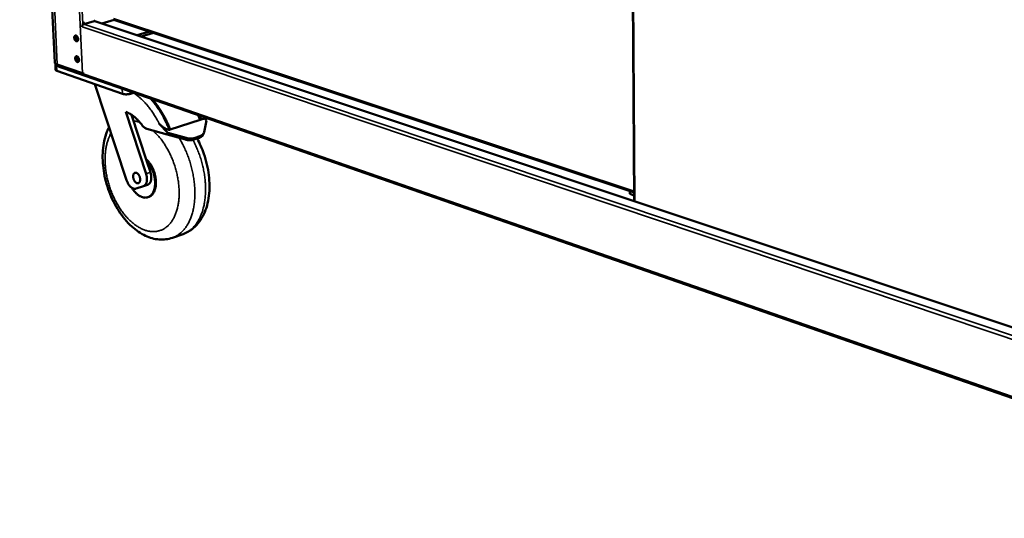
# Model space of a CAD drawing. Units: millimetres. Extents: x 65 to 6383, y 100 to 4100.
# Drawn here: x 4138 to 4963, y 2843 to 3261 of the extents above; entities that cross this region are included whole.
import ezdxf

# ---------------------------------------------------------------- set-up
doc = ezdxf.new("R2010")
doc.units = ezdxf.units.MM
doc.header["$LTSCALE"] = 20
doc.layers.add('Visible (ISO)', color=7, linetype='Continuous', lineweight=50)
doc.layers.add('Visible Narrow (ISO)', color=7, linetype='Continuous', lineweight=35)

msp = doc.modelspace()

# ---------------------------------------------------------------- linework, layer by layer
at = {"layer": 'Visible (ISO)'}
for p, q in [((4167.07, 3225.11), (4137.69, 3845.25)), ((4648.94, 3652.2), (4652.65, 3108.83)), ((4191.39, 3257.29), (4200.03, 3259.84)), ((5261.21, 2905.48), (4200.73, 3259.84)), ((4216.81, 3260.9), (4206.59, 3257.88)), ((4216.6, 3260.97), (4652.6, 3116.09)), ((4189.98, 3255.63), (4189.79, 3255.7)), ((4189.98, 3255.63), (4190.05, 3255.65)), ((4190.01, 3255.11), (4189.98, 3255.63)), ((4190.01, 3255.11), (4190.05, 3255.65)), ((4190.67, 3256.84), (4190.65, 3257.25)), ((4191.71, 3257.82), (4191.73, 3257.39)), ((4192.13, 3257.51), (4192.12, 3257.68)), ((4236.15, 3248), (4246.38, 3251.08)), ((4249.73, 3249.96), (4239.5, 3246.88)), ((4167.62, 3223.12), (4167.83, 3218.81)), ((4192.5, 3213.97), (4168.62, 3222.28)), ((4223.83, 3198.76), (4168.82, 3217.97)), ((4169.21, 3223.32), (4190.28, 3216)), ((4172.02, 3221.81), (4175.92, 3220.46)), ((4177.29, 3219.74), (4191.84, 3214.68)), ((4191.84, 3214.68), (4191.82, 3215.2)), ((4191.91, 3214.7), (4191.82, 3215.2)), ((4191.84, 3214.68), (4191.91, 3214.7)), ((5258.71, 2842.81), (4192.63, 3213.91)), ((4200.74, 3206.82), (4227.29, 3126.27)), ((4233.3, 3199.76), (4230.46, 3198.86)), ((4243.62, 3131.77), (4226.51, 3183.68)), ((4231.28, 3181.31), (4243.96, 3142.86)), ((4263.81, 3168.9), (4288.91, 3177.07)), ((4287.3, 3180.96), (4288.91, 3177.07)), ((4289.62, 3177.31), (4288.26, 3180.63)), ((4288.91, 3177.07), (4289.62, 3177.31)), ((4289.62, 3177.31), (4292.47, 3178.23)), ((4292.47, 3178.23), (4292.04, 3179.31)), ((4294.09, 3176.52), (4292.15, 3166.67)), ((4294.09, 3176.52), (4292.47, 3178.23)), ((4244.09, 3169.49), (4261.33, 3164.63)), ((4254.54, 3173.74), (4261.82, 3165.99)), ((4263.08, 3168.66), (4263.81, 3168.9)), ((4261.82, 3165.99), (4261.33, 3164.63)), ((4261.33, 3164.63), (4276.7, 3160.4)), ((4277.19, 3161.76), (4261.82, 3165.99)), ((4283.4, 3160.36), (4288.22, 3161.94)), ((4283.9, 3161.71), (4288.71, 3163.3)), ((4291.99, 3166.12), (4291.5, 3164.77)), ((4243.96, 3142.86), (4247.22, 3132.98)), ((4235.3, 3119.32), (4241.3, 3121.32)), ((4241.31, 3121.32), (4244.9, 3122.53)), ((4245.07, 3112.07), (4245.79, 3112.31)), ((4649.13, 3117.24), (4648.96, 3117.18)), ((4648.96, 3117.18), (4648.98, 3114.87)), ((4648.96, 3117.18), (4652.6, 3115.97)), ((4652.62, 3113.66), (4648.98, 3114.87)), ((4265.67, 3078.08), (4274.55, 3081.19))]:
    msp.add_line(p, q, dxfattribs=at)
at = {"layer": 'Visible (ISO)', "flags": 128}
for points in [[(4200.03, 3259.84, -0.039255), (4200.21, 3259.88, -0.039255), (4200.39, 3259.89, -0.037481), (4200.56, 3259.88, -0.037481), (4200.73, 3259.84)], [(4190.05, 3255.65, -0.041573), (4190.18, 3256.1, -0.06052), (4190.32, 3256.38, -0.02121), (4190.57, 3256.7, -0.024324), (4190.8, 3256.96, -0.069603), (4191.01, 3257.12, -0.044605), (4191.39, 3257.29)], [(4192.12, 3257.68, 0.098958), (4192.08, 3257.95, 0.115153), (4191.96, 3258.16, 0.069327), (4191.75, 3258.31, 0.104235), (4191.58, 3258.36, 0.093748), (4191.35, 3258.34, 0.084366), (4191.12, 3258.23, 0.064099), (4190.96, 3258.08, 0.042341), (4190.77, 3257.81, 0.078853), (4190.68, 3257.57, 0.061391), (4190.65, 3257.25)], [(4191.48, 3258.37, -0.046787), (4191.57, 3258.26, -0.046787), (4191.64, 3258.13, -0.052064), (4191.69, 3257.98, -0.052064), (4191.71, 3257.82)], [(4186.64, 3244.74, 0.027555), (4186.58, 3245.31, 0.044746), (4186.5, 3245.65, 0.010583), (4186.26, 3246.26, 0.026302), (4186.15, 3246.5, 0.033309), (4185.94, 3246.85, 0.029949), (4185.66, 3247.19, 0.046494), (4185.4, 3247.43, 0.043576), (4185.08, 3247.63, 0.067479), (4184.79, 3247.73, 0.069557), (4184.49, 3247.75, 0.079694), (4184.22, 3247.68, 0.078699), (4183.98, 3247.53, 0.060434), (4183.77, 3247.3, 0.059951), (4183.62, 3247.02, 0.037333), (4183.49, 3246.63, 0.041052), (4183.44, 3246.27, 0.027938), (4183.44, 3245.81, 0.030622), (4183.48, 3245.39, 0.026308), (4183.58, 3244.93, 0.026518), (4183.73, 3244.49, 0.029575), (4183.91, 3244.1, 0.027278), (4184.16, 3243.71, 0.03877), (4184.4, 3243.42, 0.034945), (4184.7, 3243.13, 0.056317), (4184.98, 3242.96, 0.055833), (4185.3, 3242.85, 0.076784), (4185.58, 3242.83, 0.078585), (4185.85, 3242.9, 0.073372), (4186.1, 3243.05, 0.070973), (4186.3, 3243.27, 0.047294), (4186.41, 3243.47, 0.022248), (4186.58, 3243.92, 0.058612), (4186.65, 3244.27, 0.04393), (4186.64, 3244.74)], [(4186.01, 3242.99, -0.04556), (4185.65, 3243.05, -0.075535), (4185.46, 3243.14, -0.025038), (4185.1, 3243.39, -0.042731), (4184.91, 3243.56, -0.028206), (4184.65, 3243.89, -0.031303), (4184.45, 3244.22, -0.024916), (4184.26, 3244.62, -0.025971), (4184.11, 3245.02, -0.025995), (4184.01, 3245.43, -0.024922), (4183.95, 3245.87, -0.031364), (4183.94, 3246.25, -0.028254), (4183.98, 3246.67, -0.042849), (4184.04, 3246.91, -0.02515), (4184.2, 3247.32, -0.07571), (4184.32, 3247.5, -0.045691), (4184.58, 3247.75)], [(4186.13, 3243.08, -0.05146), (4185.76, 3243.1, -0.083566), (4185.55, 3243.18, -0.030589), (4185.18, 3243.41, -0.047721), (4184.96, 3243.59, -0.030463), (4184.68, 3243.94, -0.033941), (4184.46, 3244.28, -0.026413), (4184.34, 3244.51, -0.010672), (4184.1, 3245.13, -0.044789), (4184.01, 3245.47, -0.027686), (4183.94, 3246.03)], [(4184.96, 3247.68, 0.035208), (4184.78, 3247.25, 0.060118), (4184.72, 3246.99, 0.016571), (4184.68, 3246.42, 0.033389), (4184.69, 3246.14, 0.02641), (4184.76, 3245.67, 0.027441), (4184.87, 3245.23, 0.028168), (4185.03, 3244.81, 0.026633), (4185.25, 3244.39, 0.035332), (4185.41, 3244.16, 0.018382), (4185.77, 3243.74, 0.06365), (4185.97, 3243.57, 0.037391), (4186.36, 3243.36)], [(4187.44, 3227.33, 0.027505), (4187.38, 3227.89, 0.044712), (4187.29, 3228.23, 0.010551), (4187.06, 3228.85, 0.026252), (4186.95, 3229.09, 0.033146), (4186.73, 3229.43, 0.029803), (4186.45, 3229.78, 0.046229), (4186.19, 3230.01, 0.043254), (4185.87, 3230.21, 0.067217), (4185.59, 3230.31, 0.069275), (4185.29, 3230.33, 0.079852), (4185.02, 3230.27, 0.078927), (4184.78, 3230.12, 0.060861), (4184.57, 3229.89, 0.060285), (4184.41, 3229.61, 0.037518), (4184.29, 3229.23, 0.041231), (4184.24, 3228.87, 0.02796), (4184.23, 3228.4, 0.030682), (4184.28, 3227.99, 0.026257), (4184.38, 3227.53, 0.026502), (4184.53, 3227.1, 0.029456), (4184.71, 3226.71, 0.027188), (4184.96, 3226.31, 0.038558), (4185.19, 3226.02, 0.034719), (4185.5, 3225.74, 0.056022), (4185.78, 3225.56, 0.055461), (4186.09, 3225.45, 0.076676), (4186.38, 3225.43, 0.078552), (4186.65, 3225.5, 0.073755), (4186.89, 3225.64, 0.07132), (4187.09, 3225.86, 0.047615), (4187.2, 3226.06, 0.022407), (4187.37, 3226.5, 0.058799), (4187.44, 3226.85, 0.044143), (4187.44, 3227.33)], [(4186.81, 3225.59, -0.045557), (4186.46, 3225.65, -0.075554), (4186.26, 3225.73, -0.02504), (4185.91, 3225.98, -0.042721), (4185.72, 3226.16, -0.028168), (4185.45, 3226.49, -0.031273), (4185.25, 3226.81, -0.024872), (4185.06, 3227.21, -0.025933), (4184.92, 3227.61, -0.025943), (4184.82, 3228.02, -0.024875), (4184.75, 3228.45, -0.031298), (4184.74, 3228.83, -0.028187), (4184.78, 3229.25, -0.04277), (4184.84, 3229.5, -0.025086), (4185, 3229.91, -0.075626), (4185.11, 3230.09, -0.045611), (4185.37, 3230.34)], [(4186.93, 3225.68, -0.05151), (4186.56, 3225.7, -0.083679), (4186.35, 3225.78, -0.030664), (4185.98, 3226.01, -0.047741), (4185.76, 3226.19, -0.030438), (4185.48, 3226.54, -0.033923), (4185.26, 3226.88, -0.026426), (4185.14, 3227.12, -0.010695), (4184.9, 3227.73, -0.044842), (4184.81, 3228.07, -0.027709), (4184.74, 3228.63)], [(4185.75, 3230.26, 0.035093), (4185.57, 3229.84, 0.059956), (4185.51, 3229.58, 0.016477), (4185.47, 3229.01, 0.033283), (4185.48, 3228.73, 0.026339), (4185.56, 3228.26, 0.027364), (4185.67, 3227.82, 0.028101), (4185.84, 3227.41, 0.026565), (4186.05, 3226.99, 0.035254), (4186.22, 3226.76, 0.018311), (4186.57, 3226.34, 0.063543), (4186.77, 3226.17, 0.037307), (4187.16, 3225.97)], [(4167.07, 3225.11, 0.047661), (4167.14, 3224.79, 0.079742), (4167.23, 3224.61, 0.025394), (4167.48, 3224.3, 0.04445), (4167.64, 3224.14, 0.023884), (4167.8, 3224.02, 0.007882), (4168.31, 3223.71, 0.036007), (4168.66, 3223.53, 0.024192), (4169.21, 3223.32)], [(4168.62, 3222.28, -0.063459), (4168.25, 3222.41, -0.071634), (4167.96, 3222.61, -0.034724), (4167.72, 3222.87, -0.08886), (4167.65, 3222.99, -0.113241), (4167.63, 3223.13, -0.055837), (4167.69, 3223.41, -0.110746), (4167.84, 3223.64, -0.097456), (4168.1, 3223.82)], [(4167.83, 3218.81, 0.052883), (4167.88, 3218.6, 0.091392), (4167.95, 3218.5, 0.03167), (4168.06, 3218.39, 0.017727), (4168.29, 3218.22, 0.050412), (4168.51, 3218.09, 0.038949), (4168.82, 3217.97)], [(4170.19, 3222.99, 0.028994), (4170.43, 3222.69, 0.054045), (4170.58, 3222.55, 0.011353), (4170.82, 3222.39, 0.0074), (4171.2, 3222.16, 0.035092), (4171.52, 3222, 0.023362), (4172.02, 3221.81)], [(4177.29, 3219.74, -0.019305), (4176.75, 3219.96, -0.035012), (4176.46, 3220.12, -0.005181), (4176.08, 3220.37, -0.004447), (4175.64, 3220.66, -0.030006), (4175.33, 3220.91, -0.017862), (4174.84, 3221.37)], [(4190.28, 3216, 0.020736), (4190.57, 3215.93, 0.020736), (4190.87, 3215.88, 0.025335), (4191.23, 3215.86, 0.025335), (4191.6, 3215.87)], [(4192.63, 3213.91, -0.055294), (4192.4, 3214.04, -0.055294), (4192.19, 3214.21, -0.060087), (4192.02, 3214.44, -0.060087), (4191.91, 3214.7)], [(4223.83, 3198.76, 0.014499), (4224.42, 3198.59, 0.028384), (4224.73, 3198.53, 0.003257), (4225.6, 3198.41, 0.01393), (4225.81, 3198.39, 0.010446), (4226.43, 3198.36, 0.011266), (4227, 3198.36, 0.010325), (4227.62, 3198.38, 0.010289), (4228.23, 3198.43, 0.011425), (4228.42, 3198.45, 0.002166), (4229.41, 3198.6, 0.022646), (4229.77, 3198.68, 0.011789), (4230.46, 3198.86)], [(4247.43, 3194.84, -0.007011), (4249.2, 3192.81, -0.013476), (4250.07, 3191.71, -0.000748), (4252.37, 3188.67, -0.006994), (4252.61, 3188.34, -0.006515), (4253.85, 3186.54, -0.006656), (4255.01, 3184.75, -0.006268), (4256.18, 3182.86, -0.006382), (4257.28, 3180.97, -0.006077), (4258.36, 3178.99, -0.006164), (4259.39, 3177.01, -0.005937), (4259.55, 3176.67, -0.000542), (4261.33, 3172.9, -0.011303), (4261.96, 3171.45, -0.005949), (4263.08, 3168.66)], [(4263.28, 3168.73, 0.006047), (4262.16, 3171.51, 0.011479), (4261.52, 3172.96, 0.000559), (4259.74, 3176.72, 0.006035), (4259.57, 3177.06, 0.006273), (4258.55, 3179.04, 0.006181), (4257.45, 3181.01, 0.006501), (4256.35, 3182.9, 0.006382), (4255.18, 3184.78, 0.006789), (4254.01, 3186.56, 0.00664), (4252.76, 3188.35, 0.007145), (4252.52, 3188.68, 0.00078), (4250.22, 3191.7, 0.013757), (4249.34, 3192.78, 0.007162), (4247.56, 3194.79)], [(4248.77, 3194.37, -0.006716), (4250.47, 3192.37, -0.012925), (4251.31, 3191.3, -0.000688), (4253.51, 3188.31, -0.006701), (4253.74, 3188, -0.006267), (4254.92, 3186.25, -0.006395), (4256.04, 3184.5, -0.006043), (4257.16, 3182.66, -0.006146), (4258.22, 3180.82, -0.005869), (4259.26, 3178.9, -0.005948), (4260.24, 3176.98, -0.00574), (4260.4, 3176.66, -0.000507), (4262.11, 3173, -0.010946), (4262.72, 3171.6, -0.005751), (4263.81, 3168.9)], [(4226.51, 3183.68, -0.013222), (4227.85, 3183.18, -0.024599), (4228.55, 3182.85, -0.002534), (4230.27, 3181.93, -0.013174), (4230.6, 3181.74, -0.011392), (4231.65, 3181.07, -0.011928), (4232.62, 3180.38, -0.010374), (4233.65, 3179.57, -0.01084), (4234.61, 3178.76, -0.00952), (4235.61, 3177.83, -0.009914), (4236.54, 3176.9, -0.008815), (4236.76, 3176.66, -0.001171), (4238.4, 3174.83, -0.016215), (4239.06, 3174.04, -0.008846), (4240.18, 3172.55)], [(4244.09, 3169.49, -0.023122), (4243.42, 3169.72, -0.041213), (4243.07, 3169.9, -0.007248), (4242.29, 3170.39, -0.02278), (4242.05, 3170.57, -0.017756), (4241.85, 3170.74, -0.004511), (4241.08, 3171.46, -0.030098), (4240.72, 3171.84, -0.017921), (4240.18, 3172.55)], [(4276.7, 3160.4, 0.016538), (4277.82, 3160.13, 0.028646), (4278.48, 3160.03, 0.003915), (4279.9, 3159.91, 0.016331), (4280.24, 3159.9, 0.019147), (4280.6, 3159.91, 0.005318), (4281.9, 3160.01, 0.035038), (4282.44, 3160.09, 0.019423), (4283.4, 3160.36)], [(4283.9, 3161.71, -0.019417), (4282.93, 3161.45, -0.03503), (4282.39, 3161.36, -0.005315), (4281.09, 3161.26, -0.019141), (4280.73, 3161.25, -0.016323), (4280.39, 3161.27, -0.003911), (4278.97, 3161.39, -0.028634), (4278.31, 3161.49, -0.01653), (4277.19, 3161.76)], [(4288.22, 3161.94, 0.025476), (4288.94, 3162.21, 0.040536), (4289.36, 3162.43, 0.008425), (4290.08, 3162.91, 0.025754), (4290.31, 3163.08, 0.031404), (4290.52, 3163.29, 0.012276), (4291.03, 3163.87, 0.052149), (4291.24, 3164.19, 0.031457), (4291.5, 3164.77)], [(4292.15, 3166.67, -0.037266), (4291.95, 3165.99, -0.059533), (4291.75, 3165.59, -0.016339), (4291.27, 3164.92, -0.037311), (4291.03, 3164.64, -0.030512), (4290.76, 3164.42, -0.011172), (4290, 3163.87, -0.046026), (4289.51, 3163.6, -0.029919), (4288.71, 3163.3)], [(4245.79, 3112.31, 0.027174), (4246.67, 3112.67, 0.045868), (4247.15, 3112.95, 0.009449), (4248.07, 3113.65, 0.027238), (4248.38, 3113.91, 0.023181), (4248.96, 3114.53, 0.024371), (4249.45, 3115.17, 0.019926), (4249.94, 3115.94, 0.021191), (4250.34, 3116.7, 0.017114), (4250.73, 3117.6, 0.018271), (4251.04, 3118.47, 0.014881), (4251.33, 3119.49, 0.015846), (4251.53, 3120.46, 0.013189), (4251.7, 3121.56, 0.013945), (4251.81, 3122.62, 0.011951), (4251.87, 3123.79, 0.012514), (4251.86, 3124.91, 0.011088), (4251.8, 3126.13, 0.01148), (4251.69, 3127.3, 0.010536), (4251.52, 3128.53, 0.01078), (4251.3, 3129.73, 0.010256), (4251.03, 3130.96, 0.010367), (4250.7, 3132.16, 0.010227), (4250.32, 3133.36, 0.010211), (4249.9, 3134.54, 0.010447), (4249.43, 3135.69, 0.010303), (4248.91, 3136.83, 0.01093), (4248.36, 3137.91, 0.01065), (4247.75, 3138.99, 0.01171), (4247.13, 3139.97, 0.011277), (4246.44, 3140.97, 0.012838), (4246.22, 3141.26, 0.002454), (4245.02, 3142.73, 0.024159), (4244.52, 3143.29, 0.012939), (4243.5, 3144.25)], [(4231.72, 3119.97, 0.012336), (4232.52, 3118.7, 0.021913), (4233.02, 3118.01, 0.002231), (4234.22, 3116.53, 0.012241), (4234.45, 3116.27, 0.014442), (4235.16, 3115.52, 0.013608), (4235.96, 3114.77, 0.016504), (4236.71, 3114.16, 0.015456), (4237.54, 3113.55, 0.019098), (4238.31, 3113.07, 0.017867), (4239.16, 3112.63, 0.022149), (4239.93, 3112.3, 0.020847), (4240.78, 3112.02, 0.025334), (4241.55, 3111.84, 0.024172), (4242.37, 3111.73, 0.027969), (4243.13, 3111.72, 0.027204), (4243.91, 3111.79, 0.029155), (4244.64, 3111.93, 0.028973), (4245.36, 3112.17, 0.028338), (4246.05, 3112.49, 0.028781), (4246.69, 3112.88, 0.025821), (4247.33, 3113.37, 0.026774), (4247.89, 3113.9, 0.022536), (4248.45, 3114.55, 0.023765), (4248.93, 3115.22, 0.019332), (4249.4, 3116.02, 0.020591), (4249.78, 3116.8, 0.016626), (4250.16, 3117.73, 0.017752), (4250.44, 3118.63, 0.014505), (4250.71, 3119.67, 0.015429), (4250.89, 3120.66, 0.012911), (4251.04, 3121.78, 0.013626), (4251.12, 3122.86, 0.011755), (4251.15, 3124.04, 0.012281), (4251.13, 3125.18, 0.01096), (4251.04, 3126.4, 0.011321), (4250.91, 3127.58, 0.010469), (4250.71, 3128.82, 0.010684), (4250.47, 3130.02, 0.010244), (4250.17, 3131.25, 0.010327), (4249.82, 3132.45, 0.01027), (4249.42, 3133.64, 0.010226), (4248.97, 3134.82, 0.010547), (4248.48, 3135.96, 0.010374), (4247.94, 3137.09, 0.011096), (4247.38, 3138.15, 0.010782), (4246.75, 3139.21, 0.011952), (4246.55, 3139.51, 0.002139), (4245.41, 3141.15, 0.022516), (4244.93, 3141.77, 0.012039), (4243.96, 3142.86)], [(4238.65, 3127.13, -0.029992), (4238.65, 3126.46, -0.044994), (4238.58, 3126.01, -0.011599), (4238.4, 3125.32, -0.030003), (4238.31, 3125.06, -0.044194), (4238.11, 3124.68, -0.041937), (4237.84, 3124.33, -0.055834), (4237.55, 3124.08, -0.055492), (4237.21, 3123.9, -0.057704), (4236.85, 3123.8, -0.057843), (4236.47, 3123.79, -0.045957), (4236.05, 3123.86, -0.047685), (4235.67, 3124.01, -0.032698), (4235.24, 3124.26, -0.035798), (4234.87, 3124.53, -0.024818), (4234.47, 3124.94, -0.027426), (4234.14, 3125.34, -0.021083), (4233.8, 3125.85, -0.022568), (4233.52, 3126.35, -0.019865), (4233.26, 3126.92, -0.020268), (4233.06, 3127.5, -0.020585), (4232.91, 3128.09, -0.019957), (4232.8, 3128.71, -0.023371), (4232.75, 3129.27, -0.02164), (4232.75, 3129.88, -0.028904), (4232.8, 3130.38, -0.026092), (4232.92, 3130.93, -0.038125), (4233.06, 3131.35, -0.035146), (4233.29, 3131.77, -0.050368), (4233.53, 3132.09, -0.049105), (4233.84, 3132.36, -0.058686), (4234.17, 3132.54, -0.058633), (4234.53, 3132.63, -0.053061), (4234.93, 3132.65, -0.053719), (4235.31, 3132.58, -0.03891), (4235.74, 3132.42, -0.04153), (4236.12, 3132.21, -0.028184), (4236.54, 3131.88, -0.031188), (4236.89, 3131.54, -0.022617), (4237.27, 3131.08, -0.024672), (4237.58, 3130.62, -0.020256), (4237.88, 3130.07, -0.021185), (4238.12, 3129.53, -0.020025), (4238.22, 3129.25, -0.006001), (4238.49, 3128.33, -0.035652), (4238.58, 3127.9, -0.020516), (4238.65, 3127.13)], [(4243.62, 3131.77, -0.01523), (4243.95, 3130.68, -0.026737), (4244.08, 3130.04, -0.003364), (4244.29, 3128.62, -0.015018), (4244.32, 3128.3, -0.017363), (4244.36, 3127.5, -0.016341), (4244.34, 3126.64, -0.020232), (4244.27, 3125.89, -0.0187), (4244.13, 3125.1, -0.024487), (4243.96, 3124.44, -0.022486), (4243.7, 3123.75, -0.030237), (4243.43, 3123.2, -0.028108), (4243.07, 3122.65, -0.036724), (4242.84, 3122.38, -0.016308), (4242.26, 3121.83, -0.060291), (4241.92, 3121.59, -0.037049), (4241.3, 3121.32)], [(4247.22, 3132.98, -0.015231), (4247.55, 3131.88, -0.026739), (4247.68, 3131.25, -0.003363), (4247.89, 3129.83, -0.01502), (4247.92, 3129.51, -0.017355), (4247.96, 3128.71, -0.016337), (4247.94, 3127.85, -0.020211), (4247.87, 3127.11, -0.018687), (4247.73, 3126.31, -0.024443), (4247.56, 3125.66, -0.022452), (4247.3, 3124.97, -0.030159), (4247.03, 3124.42, -0.028039), (4246.67, 3123.86, -0.036611), (4246.44, 3123.59, -0.016225), (4245.86, 3123.04, -0.06014), (4245.52, 3122.81, -0.036934), (4244.9, 3122.53)], [(4235.3, 3119.32, -0.037337), (4234.65, 3119.17, -0.06061), (4234.24, 3119.15, -0.01648), (4233.45, 3119.24, -0.037024), (4233.11, 3119.32, -0.028338), (4232.49, 3119.55, -0.030498), (4231.95, 3119.83, -0.02262), (4231.34, 3120.23, -0.024665), (4230.82, 3120.64, -0.018761), (4230.24, 3121.2, -0.020333), (4229.74, 3121.74, -0.016348), (4229.22, 3122.42, -0.017404), (4228.77, 3123.08, -0.014984), (4228.61, 3123.36, -0.003351), (4227.94, 3124.61, -0.026668), (4227.67, 3125.2, -0.015199), (4227.29, 3126.27)]]:
    msp.add_lwpolyline(points, format="xyb", dxfattribs=at)
at = {"layer": 'Visible (ISO)'}
msp.add_open_spline([(4251.18, 3190.29), (4251.24, 3190.28), (4251.29, 3190.27), (4251.34, 3190.26)], degree=3, dxfattribs=at)
for points, knots in [([(4265.67, 3078.08), (4262.1, 3076.82), (4258.24, 3076.35), (4250.65, 3076.94), (4246.84, 3078), (4239.14, 3081.55), (4235.21, 3084.26), (4227.62, 3091.19), (4223.93, 3095.64), (4217.55, 3105.51), (4214.78, 3111.07), (4210.54, 3122.45), (4208.99, 3128.4), (4207.21, 3140.05), (4206.96, 3145.89), (4207.82, 3156.92), (4208.95, 3162.23), (4211.33, 3168.31), (4211.92, 3169.62), (4212.58, 3170.9)], [0, 0, 0, 0, 1.627737, 1.627737, 3.263504, 3.263504, 5.117482, 5.117482, 7.151778, 7.151778, 9.18915, 9.18915, 11.18322, 11.18322, 13.169196, 13.169196, 15.186877, 15.186877, 15.767169, 15.767169, 15.767169, 15.767169]), ([(4263.08, 3168.66), (4262.93, 3168.66), (4262.77, 3168.67), (4262.31, 3168.71), (4261.97, 3168.78), (4261.31, 3168.96), (4260.98, 3169.08), (4260.23, 3169.38), (4259.76, 3169.61), (4258.85, 3170.12), (4258.42, 3170.4), (4257.41, 3171.1), (4256.77, 3171.61), (4255.58, 3172.68), (4255.02, 3173.23), (4254.54, 3173.74)], [0.096391, 0.096391, 0.096391, 0.096391, 0.146429, 0.146429, 0.248697, 0.248697, 0.350965, 0.350965, 0.507857, 0.507857, 0.664749, 0.664749, 0.926262, 0.926262, 1.187775, 1.187775, 1.187775, 1.187775]), ([(4286.36, 3161.33), (4288.57, 3157.24), (4290.49, 3152.87), (4294.04, 3142.61), (4295.45, 3136.52), (4296.88, 3124.66), (4296.91, 3118.76), (4295.55, 3107.72), (4294.12, 3102.45), (4289.77, 3093.24), (4286.77, 3089.15), (4280.55, 3083.95), (4277.64, 3082.28), (4274.55, 3081.19)], [7.666792, 7.666792, 7.666792, 7.666792, 9.211479, 9.211479, 11.213033, 11.213033, 13.211754, 13.211754, 15.244344, 15.244344, 17.287627, 17.287627, 18.696848, 18.696848, 18.696848, 18.696848])]:
    msp.add_open_spline(points, degree=3, knots=knots, dxfattribs=at)
at = {"layer": 'Visible Narrow (ISO)'}
for p, q in [((4169.21, 3223.32), (4139.87, 3844.88)), ((4161.86, 3841.15), (4190.28, 3216)), ((4190.65, 3257.25), (4168.56, 3745.11)), ((4649.5, 3652.09), (4653.19, 3108.65)), ((5261.19, 2905.19), (4200.03, 3259.84)), ((4216.23, 3261.97), (4652.59, 3117.07)), ((5260.4, 2894.89), (4190.01, 3255.11)), ((4191.39, 3257.29), (5260.88, 2898.19)), ((4192.12, 3257.68), (4191.71, 3257.82)), ((4168.82, 3217.97), (4168.62, 3222.28)), ((4172.02, 3221.81), (4172, 3222.36)), ((4191.82, 3215.2), (5258.11, 2844.33)), ((4223.65, 3203.12), (4223.83, 3198.76)), ((4230.46, 3198.86), (4230.38, 3200.78)), ((4251.85, 3189.39), (4252.04, 3189.34)), ((4260.04, 3176.12), (4259.64, 3176.5)), ((4277.19, 3161.76), (4276.7, 3160.4)), ((4283.4, 3160.36), (4283.9, 3161.71)), ((4288.71, 3163.3), (4288.22, 3161.94)), ((4247.22, 3132.98), (4243.62, 3131.77))]:
    msp.add_line(p, q, dxfattribs=at)
at = {"layer": 'Visible Narrow (ISO)', "flags": 128}
for points in [[(4232.91, 3199.64, -0.009154), (4234.72, 3198.43, -0.017434), (4235.63, 3197.75, -0.001255), (4237.99, 3195.85, -0.009129), (4238.31, 3195.58, -0.008179), (4239.66, 3194.36, -0.008465), (4240.93, 3193.14, -0.007649), (4242.24, 3191.79, -0.007895), (4243.47, 3190.45, -0.007202), (4244.74, 3188.98, -0.007409), (4245.93, 3187.51, -0.006829), (4247.14, 3185.93, -0.007002), (4248.28, 3184.35, -0.006525), (4249.42, 3182.67, -0.006666), (4250.5, 3180.99, -0.006281), (4250.69, 3180.68, -0.000605), (4252.6, 3177.44, -0.011883), (4253.3, 3176.18, -0.006295), (4254.54, 3173.74)], [(4249.33, 3168.01, -0.008583), (4251.03, 3166.44, -0.016387), (4251.87, 3165.58, -0.001109), (4254.05, 3163.19, -0.008555), (4254.32, 3162.88, -0.007766), (4255.54, 3161.4, -0.008), (4256.67, 3159.92, -0.007358), (4257.82, 3158.33, -0.007547), (4258.9, 3156.74, -0.007037), (4259.97, 3155.05, -0.007185), (4260.98, 3153.35, -0.006793), (4261.98, 3151.57, -0.006904), (4262.91, 3149.79, -0.006621), (4263.82, 3147.93, -0.006697), (4264.67, 3146.07, -0.006516), (4265.48, 3144.15, -0.006559), (4266.24, 3142.23, -0.006474), (4266.96, 3140.27, -0.006486), (4267.62, 3138.29, -0.006494), (4268.23, 3136.3, -0.006476), (4268.79, 3134.29, -0.006578), (4269.3, 3132.28, -0.006528), (4269.75, 3130.25, -0.006727), (4270.14, 3128.25, -0.006645), (4270.48, 3126.21, -0.006946), (4270.76, 3124.23, -0.006828), (4270.99, 3122.2, -0.007239), (4271.15, 3120.25, -0.007084), (4271.26, 3118.25, -0.007616), (4271.31, 3116.34, -0.00742), (4271.3, 3114.38, -0.008086), (4271.23, 3112.53, -0.007843), (4271.11, 3110.63, -0.008659), (4270.93, 3108.86, -0.008366), (4270.68, 3107.03, -0.009348), (4270.39, 3105.34, -0.008999), (4270.02, 3103.6, -0.010162), (4269.63, 3102, -0.009755), (4269.14, 3100.36, -0.011108), (4268.64, 3098.88, -0.010643), (4268.05, 3097.35, -0.012182), (4267.45, 3095.99, -0.011667), (4266.75, 3094.59, -0.013365), (4266.05, 3093.34, -0.012817), (4265.25, 3092.09, -0.01461), (4264.45, 3090.98, -0.014058), (4263.56, 3089.87, -0.015836), (4262.68, 3088.9, -0.015323), (4261.71, 3087.95, -0.016921), (4260.74, 3087.13, -0.016502), (4259.69, 3086.35, -0.017726), (4258.64, 3085.68, -0.017455), (4257.53, 3085.07, -0.018117), (4256.41, 3084.55, -0.018035), (4255.25, 3084.12, -0.01802), (4254.06, 3083.77, -0.018142), (4252.85, 3083.51, -0.01745), (4251.6, 3083.33, -0.017761), (4250.37, 3083.25, -0.016504), (4249.07, 3083.24, -0.016962), (4247.81, 3083.32, -0.015328), (4246.47, 3083.5, -0.015877), (4245.2, 3083.74, -0.014062), (4243.84, 3084.09, -0.014649), (4242.55, 3084.5, -0.012817), (4241.18, 3085.02, -0.013397), (4239.89, 3085.59, -0.011662), (4238.51, 3086.29, -0.012205), (4237.23, 3087.01, -0.010632), (4235.87, 3087.86, -0.011121), (4234.6, 3088.74, -0.009736), (4233.26, 3089.74, -0.010166), (4232.01, 3090.76, -0.008973), (4230.7, 3091.92, -0.009341), (4229.49, 3093.07, -0.008331), (4228.22, 3094.36, -0.008643), (4227.04, 3095.65, -0.007801), (4225.82, 3097.07, -0.008059), (4224.69, 3098.47, -0.007368), (4223.54, 3100, -0.007578), (4222.46, 3101.52, -0.007023), (4221.37, 3103.16, -0.00719), (4220.36, 3104.78, -0.006756), (4219.34, 3106.5, -0.006884), (4218.4, 3108.22, -0.00656), (4217.47, 3110.01, -0.006653), (4216.6, 3111.81, -0.00643), (4215.76, 3113.67, -0.006489), (4214.98, 3115.53, -0.006362), (4214.23, 3117.44, -0.00639), (4213.54, 3119.36, -0.006354), (4212.89, 3121.3, -0.006351), (4212.29, 3123.26, -0.006406), (4211.74, 3125.22, -0.006372), (4211.25, 3127.2, -0.00652), (4210.81, 3129.17, -0.006454), (4210.42, 3131.17, -0.006698), (4210.08, 3133.13, -0.006598), (4209.8, 3135.13, -0.006945), (4209.58, 3137.06, -0.006809), (4209.41, 3139.04, -0.007268), (4209.3, 3140.95, -0.007092), (4209.24, 3142.9, -0.007676), (4209.24, 3144.75, -0.007456), (4209.3, 3146.65, -0.008178), (4209.41, 3148.44, -0.007909), (4209.58, 3150.29, -0.008786), (4209.8, 3152, -0.008463), (4210.09, 3153.77, -0.009511), (4210.42, 3155.4, -0.00913), (4210.82, 3157.09, -0.010364), (4211.25, 3158.62, -0.009922), (4211.77, 3160.2, -0.011348), (4211.92, 3160.62, -0.001901), (4212.92, 3163.09, -0.021406), (4213.35, 3164.03, -0.011388), (4214.28, 3165.74)], [(4233, 3176.12, -0.010297), (4234.17, 3175.96, -0.019318), (4234.78, 3175.84, -0.001565), (4235.66, 3175.64, -0.001478), (4236.59, 3175.41, -0.018269), (4237.24, 3175.22, -0.01002), (4238.41, 3174.82)], [(4265.67, 3078.08, 0.016328), (4267.3, 3078.71, 0.029157), (4268.18, 3079.15, 0.003734), (4270.13, 3080.29, 0.016384), (4270.57, 3080.57, 0.015355), (4271.73, 3081.42, 0.015709), (4272.81, 3082.32, 0.014369), (4273.89, 3083.34, 0.014802), (4274.89, 3084.39, 0.013299), (4275.89, 3085.57, 0.013771), (4276.79, 3086.77, 0.012229), (4277.7, 3088.11, 0.012705), (4278.51, 3089.44, 0.011217), (4279.32, 3090.93, 0.011672), (4280.03, 3092.39, 0.010296), (4280.73, 3094.01, 0.010714), (4281.34, 3095.6, 0.009479), (4281.93, 3097.35, 0.009853), (4282.44, 3099.05, 0.008769), (4282.91, 3100.91, 0.009096), (4283.3, 3102.72, 0.00816), (4283.66, 3104.67, 0.008442), (4283.94, 3106.58, 0.007646), (4284.18, 3108.62, 0.007885), (4284.34, 3110.6, 0.007217), (4284.45, 3112.72, 0.007417), (4284.5, 3114.77, 0.006866), (4284.49, 3116.94, 0.007029), (4284.42, 3119.06, 0.006583), (4284.29, 3121.27, 0.006714), (4284.11, 3123.43, 0.006364), (4283.85, 3125.67, 0.006465), (4283.55, 3127.86, 0.006203), (4283.18, 3130.11, 0.006275), (4282.76, 3132.32, 0.006096), (4282.27, 3134.56, 0.006142), (4281.73, 3136.78, 0.00604), (4281.14, 3139, 0.006062), (4280.49, 3141.21, 0.006035), (4279.79, 3143.4, 0.006032), (4279.03, 3145.58, 0.00608), (4278.23, 3147.72, 0.006052), (4277.36, 3149.86, 0.006176), (4276.46, 3151.94, 0.006122), (4275.51, 3154.03, 0.006325), (4275.33, 3154.38, 0.000615), (4273.46, 3158.05, 0.012163), (4272.74, 3159.39, 0.006339), (4271.26, 3161.9)], [(4282.85, 3160.2, -0.00613), (4284.19, 3157.58, -0.011749), (4284.83, 3156.19, -0.000575), (4286.49, 3152.4, -0.006118), (4286.64, 3152.05, -0.00601), (4287.47, 3149.93, -0.006033), (4288.25, 3147.8, -0.005999), (4288.98, 3145.64, -0.005998), (4289.66, 3143.46, -0.006036), (4290.28, 3141.28, -0.006011), (4290.85, 3139.08, -0.006123), (4291.36, 3136.89, -0.006074), (4291.83, 3134.67, -0.006262), (4292.23, 3132.48, -0.006187), (4292.57, 3130.26, -0.006456), (4292.86, 3128.09, -0.006353), (4293.09, 3125.89, -0.006708), (4293.26, 3123.75, -0.006577), (4293.37, 3121.57, -0.007026), (4293.42, 3119.48, -0.006862), (4293.42, 3117.35, -0.007415), (4293.36, 3115.32, -0.007215), (4293.23, 3113.24, -0.007882), (4293.05, 3111.28, -0.007644), (4292.8, 3109.27, -0.008437), (4292.51, 3107.39, -0.008157), (4292.15, 3105.47, -0.009085), (4291.75, 3103.69, -0.008761), (4291.26, 3101.86, -0.009833), (4290.76, 3100.18, -0.009465), (4290.16, 3098.46, -0.010682), (4289.55, 3096.9, -0.010271), (4288.84, 3095.3, -0.011622), (4288.13, 3093.86, -0.011176), (4287.32, 3092.4, -0.012632), (4286.51, 3091.08, -0.012167), (4285.61, 3089.77, -0.01367), (4284.71, 3088.59, -0.013211), (4283.71, 3087.42, -0.01467), (4282.72, 3086.39, -0.01425), (4281.64, 3085.38, -0.015546), (4280.57, 3084.5, -0.015204), (4279.41, 3083.66, -0.016197), (4278.99, 3083.39, -0.003655), (4277.05, 3082.26, -0.028856), (4276.17, 3081.83, -0.016142), (4274.55, 3081.19)]]:
    msp.add_lwpolyline(points, format="xyb", dxfattribs=at)

doc.saveas('drawing.dxf')
